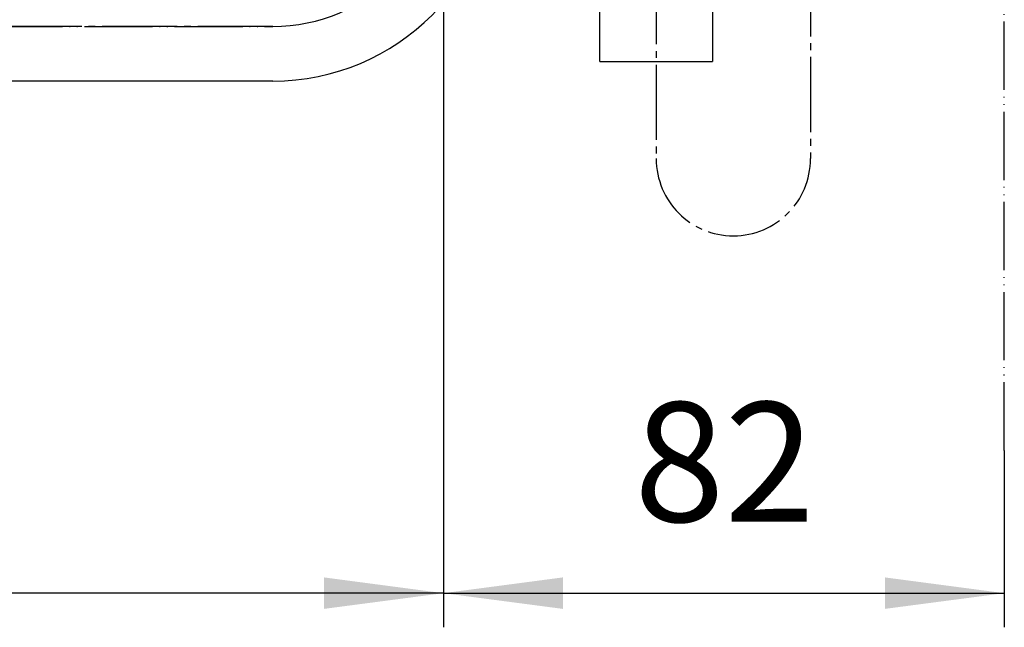
# Model space of a CAD drawing. Units: millimetres. Extents: x 0 to 1050, y 0 to 1485.
# Drawn here: x 708 to 852, y 223 to 312 of the extents above; entities that cross this region are included whole.
import ezdxf

# ---------------------------------------------------------------- set-up
doc = ezdxf.new("R2010")
doc.units = ezdxf.units.MM
doc.linetypes.add('DASH_CENTER', pattern=[14, 11, -1, 1, -1])
doc.linetypes.add('PHANTOM', pattern=[13, 10, -1, 0, -1, 0, -1])
doc.layers.add('1', color=7, linetype='Continuous')
doc.styles.add('CONVERTER_12', font='txt.shx', dxfattribs={"width": 0.9})
doc.dimstyles.new('ME10_DIM_17', dxfattribs={"dimtxt": 17.5, "dimasz": 17.5, "dimexe": 5, "dimexo": 0, "dimgap": 5, "dimtad": 1, "dimdsep": 46, "dimtxsty": 'CONVERTER_12', "dimsah": 1, "dimcen": 0.09, "dimclrd": 2, "dimclre": 2, "dimclrt": 7, "dimadec": 0, "dimazin": 0, "dimtfac": 1, "dimtdec": 4, "dimtix": 1, "dimtmove": 0, "dimatfit": 3, "dimfxl": 1, "dimtolj": 1, "dimtzin": 0, "dimarcsym": 0})
doc.dimstyles.new('ME10_DIM_19', dxfattribs={"dimtxt": 17.5, "dimasz": 17.5, "dimexe": 5, "dimexo": 0, "dimgap": 5, "dimtad": 1, "dimdsep": 46, "dimtxsty": 'CONVERTER_12', "dimsah": 1, "dimcen": 0.09, "dimclrd": 2, "dimclre": 2, "dimclrt": 7, "dimadec": 0, "dimazin": 0, "dimtfac": 1, "dimtdec": 4, "dimtix": 1, "dimtmove": 0, "dimatfit": 3, "dimfxl": 1, "dimtolj": 1, "dimtzin": 0, "dimarcsym": 0})

# ---------------------------------------------------------------- blocks, each defined once
blk = doc.blocks.new('86-2B-I-1_6', base_point=(7428.85, -463.85))
at = {"layer": '1', "color": 7, "linetype": 'Continuous'}
for p, q in [((792.85, 306.25), (792.85, 324.39)), ((809.35, 324.39), (809.35, 306.25))]:
    blk.add_line(p, q, dxfattribs=at)
at = {"layer": '1', "color": 2, "linetype": 'Continuous'}
blk.add_open_spline([(792.85, 306.25), (795.61, 306.25), (801.11, 306.24), (806.61, 306.25), (809.35, 306.25)], degree=3, knots=[0, 0, 0, 0, 8.29289, 16.500009, 16.500009, 16.500009, 16.500009], dxfattribs=at)
blk = doc.blocks.new('S30-87TX-I', base_point=(786.09, -211.61))
blk.add_blockref('86-2B-I-1_6', (7428.85, -463.85))
blk = doc.blocks.new('60-1-16-170-M2', base_point=(1561.26, 1120.3))
at = {"layer": '1', "color": 4, "linetype": 'PHANTOM'}
blk.add_line((624.92, 311.36), (744.92, 311.36), dxfattribs=at)
at = {"layer": '1', "color": 7, "linetype": 'Continuous'}
blk.add_line((744.92, 303.36), (624.92, 303.36), dxfattribs=at)
at = {"layer": '1', "color": 4, "linetype": 'PHANTOM'}
blk.add_arc((744.92, 336.36), 25, 270, 0, dxfattribs=at)
at = {"layer": '1', "color": 7, "linetype": 'Continuous'}
blk.add_arc((744.92, 336.36), 33, 270, 0, dxfattribs=at)
blk = doc.blocks.new('60-1X-16-170', base_point=(-57.71, -353.41))
at = {"layer": '1'}
blk.add_blockref('60-1-16-170-M2', (1561.26, 1120.3), dxfattribs=at)
blk = doc.blocks.new('*D47')
at = {"layer": '1', "color": 2, "linetype": 'Continuous'}
for p, q in [((769.92, 336.36), (769.92, 223.36)), ((599.92, 263.36), (599.92, 223.36)), ((769.92, 228.36), (599.92, 228.36))]:
    blk.add_line(p, q, dxfattribs=at)
at = {"layer": '1', "color": 2}
for points in [[(617.42, 230.67), (617.42, 226.06), (599.92, 228.36)], [(752.42, 226.06), (752.42, 230.67), (769.92, 228.36)]]:
    blk.add_solid(points, dxfattribs=at)
at = {"layer": '1', "color": 7, "insert": (666.55, 233.36), "char_height": 17.5, "attachment_point": 7, "rotation": 0.0001, "line_spacing_factor": 0.60024, "style": 'CONVERTER_12'}
blk.add_mtext('170', dxfattribs=at)
blk = doc.blocks.new('*D49')
at = {"layer": '1', "color": 2, "linetype": 'Continuous'}
for p, q in [((769.92, 336.36), (769.92, 223.36)), ((852.1, 249.26), (852.1, 223.36)), ((769.92, 228.36), (852.1, 228.36))]:
    blk.add_line(p, q, dxfattribs=at)
at = {"layer": '1', "color": 2}
for points in [[(787.42, 230.67), (787.42, 226.06), (769.92, 228.36)], [(834.6, 226.06), (834.6, 230.67), (852.1, 228.36)]]:
    blk.add_solid(points, dxfattribs=at)
at = {"layer": '1', "color": 7, "insert": (797.86, 233.36), "char_height": 17.5, "attachment_point": 7, "rotation": 0.0001, "line_spacing_factor": 0.60024, "style": 'CONVERTER_12'}
blk.add_mtext('82', dxfattribs=at)

msp = doc.modelspace()

# ---------------------------------------------------------------- linework, layer by layer
at = {"layer": '1', "color": 2, "linetype": 'PHANTOM'}
msp.add_line((852.1, 249.263), (852.1, 997.263), dxfattribs=at)
at = {"layer": '1', "color": 2, "linetype": 'DASH_CENTER'}
for p, q in [((801.1, 417.757), (801.1, 292)), ((823.709, 362.892), (823.709, 292)), ((744.923, 311.363), (624.923, 311.363))]:
    msp.add_line(p, q, dxfattribs=at)
for centre, radius, start in [((744.923, 336.363), 25, 270), ((812.404, 292), 11.305, 180)]:
    msp.add_arc(centre, radius, start, 0, dxfattribs=at)

# ---------------------------------------------------------------- block references
msp.add_blockref('60-1X-16-170', (-57.707, -353.41))
at = {"layer": '1'}
msp.add_blockref('S30-87TX-I', (786.092, -211.611), dxfattribs=at)

# ---------------------------------------------------------------- dimensions: what is measured, and where the dimension line sits
dim = msp.add_linear_dim(base=(769.923, 228.363), p1=(599.923, 263.363), p2=(769.923, 336.363), dimstyle='ME10_DIM_17', dxfattribs=at)
dim.commit()
dim.dimension.update_dxf_attribs({"geometry": '*D47', "text_midpoint": (684.923, 242.113), "text_rotation": 0.00014})
dim = msp.add_linear_dim(base=(769.923, 228.363), p1=(852.1, 249.263), p2=(769.923, 336.363), text='82', dimstyle='ME10_DIM_19', dxfattribs=at)
dim.commit()
dim.dimension.update_dxf_attribs({"geometry": '*D49', "text_midpoint": (810.983, 242.113), "text_rotation": 0.00014})

doc.saveas('drawing.dxf')
